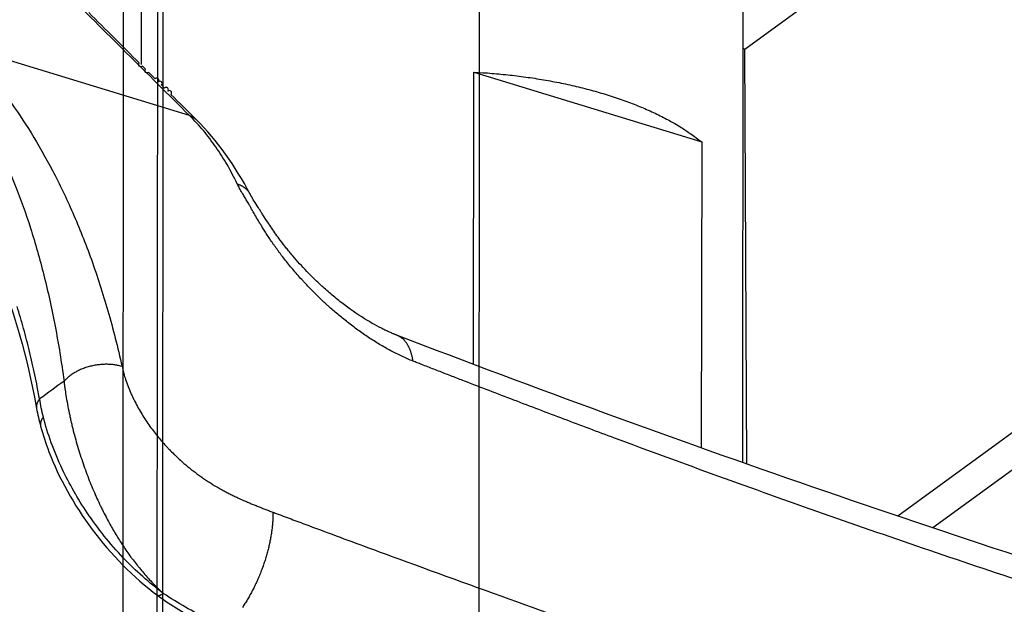
# Model space of a CAD drawing. Extents: x -448 to 1896, y -1204 to 835.
# Drawn here: x 202 to 247, y -811 to -784 of the extents above; entities that cross this region are included whole.
import ezdxf

# ---------------------------------------------------------------- set-up
doc = ezdxf.new("R2010")
doc.units = 0
doc.header["$MEASUREMENT"] = 0
doc.layers.add('7', color=7, linetype='CONTINUOUS')
doc.layers.add('8', color=7, linetype='CONTINUOUS')

msp = doc.modelspace()

# ---------------------------------------------------------------- linework, layer by layer
at = {"layer": '7', "color": 30, "linetype": 'CONTINUOUS'}
for p, q in [((207.25911, -772.28263), (207.24093, -786.37519)), ((235.21708, -804.87192), (235.24915, -780.01758))]:
    msp.add_line(p, q, dxfattribs=at)
at = {"layer": '7', "color": 250, "linetype": 'CONTINUOUS'}
for p, q in [((235.31744, -785.6543), (240.74367, -781.69742)), ((209.49812, -788.74338), (198.99796, -785.53336)), ((235.31744, -785.6543), (235.24191, -785.63129)), ((235.40508, -804.93818), (235.31744, -785.6543)), ((264.48194, -791.28457), (242.43235, -807.36422)), ((265.32063, -792.40778), (244.06022, -807.91186))]:
    msp.add_line(p, q, dxfattribs=at)
at = {"layer": '7', "color": 6, "linetype": 'CONTINUOUS'}
for p, q in [((222.70124, -800.30747), (222.71861, -786.72318)), ((222.71861, -786.72318), (233.31062, -789.96162)), ((233.31062, -789.96162), (233.29219, -804.18949))]:
    msp.add_line(p, q, dxfattribs=at)
at = {"layer": '7', "color": 250, "linetype": 'CONTINUOUS'}
for points in [[(209.80776, -788.92744), (209.66073, -788.78125, 0.000000094), (209.51371, -788.63506, 0.000000098), (209.36668, -788.48887, 0.000000094), (209.21965, -788.34268, 0.000000082), (209.07263, -788.19649, 0.000000073), (208.9256, -788.0503, 0.000000065), (208.77858, -787.90411, 0.000000058), (208.63155, -787.75792, 1), (208.48453, -787.61172, 1), (208.3375, -787.46553), (208.19047, -787.31934, 1), (208.04345, -787.17315, 1), (207.89642, -787.02696), (207.7494, -786.88077), (207.60237, -786.73458, -1), (207.45534, -786.58839), (207.30832, -786.4422, -1), (207.16129, -786.29601), (207.01426, -786.14982), (206.86724, -786.00362, -0.000000051), (206.72021, -785.85743, -0.000000059), (206.57318, -785.71124, -0.000000068), (206.42616, -785.56505, -0.000000076), (206.27913, -785.41886, -0.000000085), (206.13208, -785.27265, -0.000000092), (205.98508, -785.12647, -0.0000001), (205.83812, -784.98035, -0.000000109), (205.69102, -784.83409, -0.000000122), (205.5437, -784.6876, -0.000000125), (205.39697, -784.5417, -0.000000122), (205.25111, -784.39667, -0.000000146), (205.10291, -784.24931, -0.000000192), (204.95124, -784.0985, -0.000000146), (204.80885, -783.95692, -1)], [(204.68012, -783.82892, -0.000000233), (204.5148, -783.66453, -0.000000437), (204.26015, -783.41133, -0.000000216), (203.92668, -783.07974, -0.000000112)], [(247.19082, -826.58129, -0.000000319), (247.24348, -826.54289, -0.00000025), (247.29621, -826.50443, -0.000000194), (247.34873, -826.46612, -0.00000014), (247.40094, -826.42805, -0.000000065), (247.45398, -826.38936, 0.000000054), (247.50827, -826.34977, 1)], [(265.97777, -833.73053, 0.00000068), (266.03051, -833.69208, 0.000000704), (266.08325, -833.65362, 0.000000681), (266.13599, -833.61516, 0.000000605), (266.18873, -833.57671, 0.000000548), (266.24146, -833.53825, 0.000000498), (266.2942, -833.4998, 0.00000045), (266.34694, -833.46134, 0.000000393), (266.39968, -833.42288, 0.000000343), (266.45242, -833.38443, 0.000000287), (266.50516, -833.34597, 0.000000238), (266.5579, -833.30751, 0.000000182), (266.61064, -833.26905, 0.000000133), (266.66338, -833.2306, 0.000000077), (266.71612, -833.19214)], [(266.8216, -833.11522, -0.000000078), (266.87434, -833.07676, -0.000000134), (266.92708, -833.03831, -0.000000183), (266.97982, -832.99985, -0.000000239), (267.03257, -832.96139, -0.000000289), (267.08531, -832.92293, -0.000000344), (267.13805, -832.88448, -0.000000394), (267.19079, -832.84602, -0.000000451), (267.24354, -832.80756, -0.000000499), (267.29627, -832.7691, -0.000000549), (267.34898, -832.73067, -0.000000606), (267.40175, -832.69219, -0.000000682), (267.4546, -832.65365, -0.000000704), (267.50723, -832.61528, -0.000000691), (267.55955, -832.57713, -0.000000838), (267.61272, -832.53836, -0.000001109), (267.66712, -832.49869, -0.000000845), (267.7182, -832.46145, -0.000000202), (267.76438, -832.42778, -0.000001362), (267.82368, -832.38454, -0.000002572), (267.91503, -832.31794, -0.000001272), (268.03465, -832.23072, -0.000000662)], [(247.55924, -826.3126, -0.00000009), (247.60532, -826.27899, 0.000000266), (247.66449, -826.23583, 0.000000731), (247.75564, -826.16936, 0.000000374), (247.875, -826.08231, 0.000000184)], [(209.49812, -788.74338), (209.50914, -788.74685, -0.003709532), (209.52015, -788.75049, -0.003658927), (209.53115, -788.75431, -0.003656814), (209.54212, -788.7583, -0.00371474), (209.55308, -788.76247, -0.00374961), (209.564, -788.76682, -0.003778693), (209.5749, -788.77136, -0.003803212), (209.58576, -788.77608, -0.003838649), (209.59659, -788.78098, -0.003865274), (209.60737, -788.78607, -0.003898708), (209.61811, -788.79134, -0.003922736), (209.6288, -788.7968, -0.00395275), (209.63943, -788.80245, -0.003979898), (209.65, -788.80829, -0.004018519), (209.66052, -788.81432, -0.004030617), (209.67096, -788.82053, -0.00403366), (209.68133, -788.82693, -0.004092671), (209.69163, -788.83353, -0.004208936), (209.70187, -788.84034, -0.00410293), (209.71199, -788.8473, -0.003842798), (209.72196, -788.8544, -0.004279884), (209.73199, -788.86182, -0.005159513), (209.74213, -788.86965, -0.003897516), (209.7516, -788.8771, -0.001270589), (209.76011, -788.88394, -0.005592492), (209.77079, -788.89314, -0.009699394), (209.78688, -788.90785, -0.004709109), (209.80776, -788.92744, -0.00247325)], [(211.71778, -791.91937), (211.74178, -791.92698, -0.005530656), (211.76569, -791.93514, -0.005437468), (211.78951, -791.94387, -0.005451137), (211.81322, -791.95314, -0.00560203), (211.83679, -791.963, -0.005702639), (211.8602, -791.97342, -0.005789109), (211.88343, -791.98443, -0.005866792), (211.90647, -791.99601, -0.005969069), (211.92928, -792.00819, -0.006052312), (211.95184, -792.02095, -0.006149416), (211.97414, -792.03432, -0.006227443), (211.99615, -792.04826, -0.006318111), (212.01785, -792.06281, -0.006399754), (212.03921, -792.07794, -0.006501752), (212.06021, -792.09368, -0.006556867), (212.08084, -792.10998, -0.006597727), (212.10105, -792.12687, -0.006725162), (212.12085, -792.14435, -0.006946729), (212.14022, -792.16245, -0.006800752), (212.15907, -792.18101, -0.006396264), (212.17735, -792.19999, -0.007136907), (212.19533, -792.21989, -0.008616755), (212.21309, -792.24089, -0.006539609), (212.22946, -792.26092, -0.002173148), (212.244, -792.27931, -0.009365536), (212.2613, -792.30401, -0.016260243), (212.28612, -792.34343, -0.007917767), (212.31755, -792.39588, -0.004161502)], [(212.31768, -792.39592), (212.31769, -792.39595, -0.000008778), (212.31771, -792.39598, -0.000008777), (212.31772, -792.39601, -0.000008773), (212.31774, -792.39604, -0.000008772), (212.31775, -792.39607, -0.000008771), (212.31777, -792.3961, -0.000008778), (212.31779, -792.39613, -0.000008778), (212.3178, -792.39615, -0.000008772), (212.31782, -792.39618, -0.000008773), (212.31783, -792.39621, -0.000008777), (212.31785, -792.39624, -0.000008775), (212.31786, -792.39627, -0.000008769), (212.31788, -792.3963, -0.000008776), (212.31789, -792.39633, -0.000008794), (212.31791, -792.39636, -0.000008772), (212.31792, -792.39639, -0.000008717), (212.31794, -792.39641, -0.000008791), (212.31796, -792.39644, -0.000008969), (212.31797, -792.39647, -0.000008717), (212.31799, -792.3965, -0.000008137), (212.318, -792.39653, -0.000008979), (212.31802, -792.39656, -0.000010705), (212.31803, -792.39659, -0.000008129), (212.31805, -792.39662, -0.000002789), (212.31806, -792.39664, -0.000011464), (212.31808, -792.39667, -0.000019724), (212.31811, -792.39672, -0.000009645), (212.31814, -792.39679, -0.000005112)], [(202.52622, -801.91459), (202.41851, -801.35203, 0.003412936), (202.30426, -800.79618, 0.003470215), (202.18319, -800.24729, 0.003544831), (202.05559, -799.70537, 0.003640601), (201.92121, -799.17103, 0.003736182), (201.78035, -798.64423, 0.003828381), (201.63277, -798.1255, 0.003926763), (201.47877, -797.61477, 0.004028333)], [(219.89287, -800.15691), (219.88229, -800.09789, 0.004569587), (219.87079, -800.0398, 0.004653162), (219.85832, -799.98267, 0.004806156), (219.84492, -799.92652, 0.005046295), (219.83054, -799.87145, 0.005276737), (219.81521, -799.81746, 0.005503182), (219.79889, -799.76464, 0.005744815), (219.78161, -799.713, 0.006008513), (219.76333, -799.66263, 0.006283387), (219.74409, -799.61352, 0.006573357), (219.72385, -799.56577, 0.006874886), (219.70265, -799.51938, 0.007189258), (219.68045, -799.47444, 0.007526977), (219.65729, -799.43093, 0.007886858), (219.63313, -799.38896, 0.008225889), (219.60804, -799.34851, 0.00853858), (219.58198, -799.30968, 0.008992724), (219.55495, -799.27243, 0.009573496), (219.5269, -799.23685, 0.009689157), (219.49808, -799.20298, 0.009381276), (219.46855, -799.17098, 0.010740319), (219.43753, -799.14043, 0.013320247), (219.40473, -799.11131, 0.010459906), (219.3734, -799.085, 0.003621933), (219.34463, -799.06209, 0.015274668), (219.30582, -799.0369, 0.027461692), (219.24369, -799.00361, 0.013745362), (219.16091, -798.96331, 0.007312117)], [(206.36047, -800.40773), (206.28022, -800.38486, 0.010435224), (206.19644, -800.36452, 0.009571987), (206.10894, -800.34678, 0.009131188), (206.01806, -800.33174, 0.009245491), (205.92392, -800.31981, 0.009158215), (205.82692, -800.31103, 0.009042896), (205.72722, -800.3057, 0.008906407), (205.62526, -800.30381, 0.008875419), (205.52135, -800.30567, 0.008797729), (205.41596, -800.31119, 0.008776253), (205.30947, -800.32062, 0.008731764), (205.2024, -800.33383, 0.008736654), (205.09518, -800.35098, 0.008741841), (204.98832, -800.37187, 0.008788722), (204.88232, -800.3966, 0.008817207), (204.77764, -800.42489, 0.008840346), (204.67483, -800.45675, 0.008988088), (204.57418, -800.49194, 0.009227773), (204.4762, -800.53043, 0.009162056), (204.38147, -800.57156, 0.008784888), (204.29058, -800.61509, 0.009676534), (204.20253, -800.66189, 0.011454888), (204.11734, -800.7122, 0.00933656), (204.03973, -800.76084, 0.004157247), (203.97165, -800.80594, 0.012749092), (203.89471, -800.86615, 0.022823984), (203.78995, -800.96121, 0.012515108), (203.66099, -801.08714, 0.007121724)], [(202.52622, -801.91459), (202.5156, -801.92717, 0.005360145), (202.50527, -801.93995, 0.005320171), (202.49522, -801.95294, 0.005387758), (202.48548, -801.96612, 0.005594083), (202.47606, -801.97951, 0.005757027), (202.46697, -801.99308, 0.005907006), (202.45824, -802.00683, 0.006054195), (202.44986, -802.02076, 0.006228243), (202.44187, -802.03486, 0.006389048), (202.43427, -802.04912, 0.006565439), (202.42707, -802.06353, 0.006727959), (202.42029, -802.07808, 0.006904368), (202.41396, -802.09277, 0.007077113), (202.40806, -802.10759, 0.007272163), (202.40262, -802.12252, 0.007420323), (202.39765, -802.13755, 0.007549507), (202.39317, -802.15267, 0.007782299), (202.38918, -802.16789, 0.008125033), (202.3857, -802.18321, 0.0080408), (202.38272, -802.19852, 0.007634126), (202.38025, -802.21379, 0.008596205), (202.37834, -802.22934, 0.010480537), (202.37704, -802.24527, 0.008031701), (202.37612, -802.26024, 0.002684429), (202.37556, -802.2738, 0.01159652), (202.3761, -802.29113, 0.020375269), (202.37858, -802.31771, 0.010000305), (202.3828, -802.35245, 0.00527025)], [(202.70202, -802.75989), (202.69141, -802.77266, 0.005276158), (202.6811, -802.7856, 0.005259932), (202.67111, -802.79871, 0.005352801), (202.66145, -802.81199, 0.005587504), (202.65213, -802.82542, 0.005782876), (202.64318, -802.83901, 0.005966665), (202.63461, -802.85273, 0.006152051), (202.62642, -802.8666, 0.006366953), (202.61865, -802.88058, 0.006573261), (202.6113, -802.89469, 0.006797464), (202.6044, -802.9089, 0.007012677), (202.59794, -802.9232, 0.007243934), (202.59195, -802.9376, 0.007476853), (202.58644, -802.95206, 0.007734529), (202.58144, -802.9666, 0.007948067), (202.57692, -802.98118, 0.008140835), (202.57294, -802.99579, 0.008449676), (202.56948, -803.01044, 0.008879053), (202.56657, -803.02514, 0.008848061), (202.56419, -803.03977, 0.008452403), (202.56235, -803.05431, 0.009568259), (202.56113, -803.06905, 0.011730494), (202.56056, -803.08408, 0.009052906), (202.56036, -803.09818, 0.003054932), (202.56046, -803.1109, 0.013119851), (202.56192, -803.12704, 0.023211258), (202.5659, -803.15158, 0.011454387), (202.57215, -803.18354, 0.006049382)], [(213.37533, -807.17773), (213.375, -807.3409, -0.008921247), (213.36899, -807.51192, -0.00791783), (213.3571, -807.69118, -0.007376068), (213.33926, -807.87794, -0.007370856), (213.31485, -808.07197, -0.007185328), (213.28392, -808.27241, -0.006998102), (213.24606, -808.47886, -0.006802048), (213.20144, -808.6903, -0.006714664), (213.14972, -808.90605, -0.006594111), (213.09122, -809.12498, -0.006536839), (213.02575, -809.34617, -0.006467032), (212.95376, -809.56843, -0.006452157), (212.87523, -809.79066, -0.006443702), (212.79074, -810.0117, -0.006481282), (212.70042, -810.23031, -0.006515585), (212.605, -810.44541, -0.006559819), (212.50479, -810.65569, -0.006707863), (212.40039, -810.86044, -0.006936979), (212.29217, -811.05842, -0.006963673), (212.1815, -811.24853, -0.006761621), (212.0691, -811.42941, -0.00753646), (211.95331, -811.60283, -0.009051116)], [(208.02453, -811.05292), (208.02453, -811.05292, 0.000002056), (208.02453, -811.05292, -0.000000924), (208.02453, -811.05292, -0.000000209), (208.02453, -811.05292, -0.000001342), (208.02453, -811.05292, -0.000000418), (208.02453, -811.05292, -0.000001133), (208.02453, -811.05292, -0.000000924), (208.02453, -811.05292, -0.000000418), (208.02453, -811.05292, -0.000000418), (208.02453, -811.05292, 0.000000836), (208.02453, -811.05292, -0.000000209), (208.02453, -811.05292, -0.000000364), (208.02453, -811.05292, -0.000000506), (208.02453, -811.05292, -0.000001943), (208.02453, -811.05292, -0.000001078), (208.02453, -811.05292, -0.000000871), (208.02453, -811.05292, -0.00000135), (208.02453, -811.05292, -0.000000694), (208.02453, -811.05292, 0.000002709), (208.02453, -811.05292, -0.000000669), (208.02453, -811.05292, 0.00000065), (208.02453, -811.05292, -0.000000596), (208.02453, -811.05292, -0.000000349), (208.02453, -811.05292, -0.000000611), (208.02453, -811.05292, -0.000001555), (208.02453, -811.05292, 0.000000666), (208.02453, -811.05292, 0.000000323), (208.02453, -811.05292, -0.000000339)], [(208.27743, -810.95051), (208.26649, -810.95916, -0.002830986), (208.25563, -810.96755, -0.002893852), (208.24485, -810.97568, -0.003023363), (208.23417, -810.98353, -0.003239388), (208.22358, -810.99108, -0.003454132), (208.21311, -810.99833, -0.003675127), (208.20277, -811.00526, -0.003921883), (208.19256, -811.01186, -0.004204426), (208.18251, -811.01811, -0.004515968), (208.17261, -811.02402, -0.004863766), (208.16288, -811.02955, -0.00525192), (208.15333, -811.03471, -0.005684996), (208.14398, -811.03947, -0.006183504), (208.13483, -811.04385, -0.006750178), (208.1259, -811.0478, -0.007366556), (208.11719, -811.05135, -0.00802102), (208.10873, -811.05445, -0.008909372), (208.10051, -811.05713, -0.010041787), (208.09254, -811.05935, -0.010815102), (208.08485, -811.06114, -0.011121523), (208.07747, -811.06247, -0.0136194), (208.07031, -811.06331, -0.018313865), (208.06333, -811.0636, -0.015613444), (208.05695, -811.0636, -0.00556588), (208.05133, -811.06337, -0.024895332), (208.04485, -811.06198, -0.051187833), (208.03584, -811.05844, -0.027958417), (208.02463, -811.05295, -0.015246868)]]:
    msp.add_lwpolyline(points, format="xyb", dxfattribs=at)
at = {"layer": '7', "color": 6, "linetype": 'CONTINUOUS'}
msp.add_lwpolyline([(222.71861, -786.72318), (223.13754, -786.74774, -0.003675944), (223.55703, -786.77841, -0.003633052), (223.9772, -786.81542, -0.003641241), (224.39737, -786.85858, -0.003729601), (224.81673, -786.90822, -0.003798357), (225.23471, -786.9641, -0.003860352), (225.65065, -787.02648, -0.003926538), (226.06398, -787.09509, -0.004009143), (226.47392, -787.17016, -0.004092893), (226.87999, -787.25139, -0.004185083), (227.28136, -787.33894, -0.004281602), (227.6776, -787.43249, -0.004385351), (228.06785, -787.53217, -0.004502452), (228.45177, -787.63762, -0.004630635), (228.8285, -787.74895, -0.004753448), (229.19769, -787.86568, -0.004863388), (229.55843, -787.98786, -0.005055478), (229.91086, -788.1153, -0.005311223), (230.25422, -788.24808, -0.005352647), (230.5872, -788.38484, -0.005183347), (230.9085, -788.52521, -0.005875535), (231.22311, -788.67246, -0.007212983), (231.5319, -788.8278, -0.005815499), (231.81555, -788.97615, -0.002259787), (232.06659, -789.11233, -0.00839526), (232.36207, -789.29374, -0.015567248), (232.78192, -789.58088, -0.008373528), (233.31062, -789.96162, -0.004666961)], format="xyb", dxfattribs=at)
at = {"layer": '7', "color": 250, "linetype": 'CONTINUOUS'}
for points in [[(203.61704, -782.89601), (205.57734, -784.84515), (207.53768, -786.79432), (209.49812, -788.74338)], [(212.31755, -792.39588), (211.60685, -791.06755), (210.7984, -789.90944), (209.80776, -788.92744)], [(196.71156, -789.81471), (199.3498, -792.42421), (201.3642, -796.77393), (202.3828, -802.35245)], [(257.59562, -812.24754), (244.91575, -808.3735), (232.0989, -803.91699), (219.16091, -798.96331)], [(203.66099, -801.08714), (203.28271, -801.36283), (202.90446, -801.63867), (202.52622, -801.91459)], [(202.70202, -802.75989), (202.6299, -802.47217), (202.57125, -802.18987), (202.52622, -801.91459)], [(202.3828, -802.35245), (202.43297, -802.62492), (202.4962, -802.90224), (202.57215, -803.18354)], [(208.02397, -811.05262), (208.66154, -811.52328), (209.33274, -811.92217), (210.0166, -812.24358)], [(210.35168, -812.12891), (209.65536, -811.80979), (208.95688, -811.4171), (208.27743, -810.95051)]]:
    msp.add_open_spline(points, degree=3, dxfattribs=at)
for points, knots in [([(198.99796, -785.53336), (199.35328, -785.88654), (200.06488, -786.6575), (201.1155, -787.99366), (202.14791, -789.53419), (203.14561, -791.28464), (204.08865, -793.24753), (204.95544, -795.42264), (205.72401, -797.80662), (206.16087, -799.51859), (206.36047, -800.40773)], [2, 2, 2, 2, 3.7889036, 5.6341066, 7.5338213, 9.4855223, 11.486031, 13.531662, 15.618653, 17.743493, 17.743493, 17.743493, 17.743493]), ([(197.76273, -786.16948), (198.11085, -786.5157), (198.79093, -787.28036), (199.73581, -788.62976), (200.61257, -790.19626), (201.41134, -791.97744), (202.12424, -793.96599), (202.74509, -796.15209), (203.26883, -798.52441), (203.54312, -800.21334), (203.66099, -801.08714)], [2, 2, 2, 2, 3.7889036, 5.6341066, 7.5338213, 9.4855223, 11.486031, 13.531662, 15.618653, 17.743493, 17.743493, 17.743493, 17.743493]), ([(211.71778, -791.91937), (211.56622, -791.61048), (211.25277, -791.01923), (210.73244, -790.19635), (210.15698, -789.43913), (209.72454, -788.96873), (209.49812, -788.74338)], [2, 2, 2, 2, 3.1770787, 4.3324071, 5.4643391, 6.5725025, 6.5725025, 6.5725025, 6.5725025]), ([(219.89287, -800.15691), (219.80619, -800.12267), (219.54567, -800.01478), (219.24006, -799.87186), (218.9356, -799.71655), (218.71885, -799.60052), (218.50326, -799.47803), (218.20298, -799.30022), (217.90564, -799.11224), (217.5719, -798.88592), (217.24328, -798.65304), (216.92303, -798.41147), (216.53551, -798.10202), (216.23597, -797.84938), (215.97388, -797.61676), (215.81416, -797.47112), (215.63905, -797.30811), (215.46852, -797.14444), (215.2614, -796.93966), (215.06046, -796.73502), (214.86746, -796.5308), (214.6065, -796.24679), (214.28995, -795.88551), (213.96962, -795.4919), (213.76205, -795.2225), (213.64858, -795.0711), (213.53907, -794.92219), (213.43427, -794.77571), (213.30942, -794.59635), (213.21425, -794.45584), (213.10088, -794.28397), (213.01444, -794.14945), (212.91599, -793.99248), (212.84601, -793.87842), (212.76824, -793.74945), (212.61576, -793.49251), (212.47375, -793.2429), (212.33542, -792.99973), (212.26207, -792.87184), (212.16552, -792.70418), (212.05485, -792.52025), (211.93603, -792.3256), (211.82426, -792.12578), (211.75158, -791.98702), (211.71778, -791.91937)], [2, 2, 2, 2, 2.1362899, 2.4079894, 2.4758094, 2.6113821, 2.7469251, 2.8147053, 3.085999, 3.2218499, 3.3577298, 3.6282862, 3.7630406, 4.0316334, 4.1655378, 4.2500783, 4.3345266, 4.503152, 4.5873337, 4.7554139, 4.9230811, 5.0067435, 5.3400241, 5.6706936, 5.8348465, 5.916553, 5.997777, 6.1586787, 6.2383428, 6.3960529, 6.4740827, 6.6284432, 6.7047574, 6.8382816, 6.8957261, 7.0095364, 7.4502697, 7.5037933, 7.609887, 7.7668741, 7.9217493, 8.0684632, 8.2567637, 8.4440525, 8.4440525, 8.4440525, 8.4440525]), ([(219.16091, -798.96331), (219.15755, -798.96198), (219.1525, -798.96003), (219.14577, -798.95741), (219.13397, -798.95282), (219.11961, -798.9472), (219.10267, -798.9405), (219.08358, -798.93292), (219.0474, -798.9184), (219.00454, -798.90084), (218.94525, -798.87606), (218.88014, -798.84822), (218.77048, -798.79985), (218.61814, -798.72954), (218.35053, -798.5981), (218.06365, -798.44306), (217.48531, -798.10346), (216.86969, -797.68385), (216.18257, -797.13911), (215.71975, -796.73721), (215.18123, -796.23173), (214.71259, -795.74472), (214.34183, -795.3214), (214.1393, -795.07891), (213.94184, -794.83478), (213.72975, -794.55942), (213.50731, -794.25428), (213.31443, -793.97721), (213.11256, -793.67544), (212.96476, -793.44571), (212.84616, -793.26068), (212.75838, -793.12101), (212.5378, -792.78015), (212.4075, -792.56566), (212.31821, -792.39687)], [0, 0, 0, 0, 0.001170834, 0.001756272, 0.002341723, 0.005267846, 0.00673104, 0.008194323, 0.011848913, 0.019159843, 0.022816138, 0.031933007, 0.041052633, 0.059300111, 0.081986939, 0.12743018, 0.15019882, 0.26368017, 0.32087301, 0.37839322, 0.42530817, 0.5201509, 0.56825915, 0.59259468, 0.6171029, 0.66672941, 0.70544054, 0.74485802, 0.7851263, 0.83686089, 0.84741389, 0.868713, 0.90114297, 1, 1, 1, 1]), ([(258.70529, -813.74119), (255.43535, -812.74136), (248.87543, -810.65897), (240.64842, -807.85778), (234.10462, -805.52165), (230.07979, -804.0428), (226.9168, -802.85717), (224.97074, -802.11851), (223.42856, -801.52784), (222.47258, -801.15954), (221.71151, -800.86509), (221.23783, -800.68131), (220.85983, -800.53436), (220.57706, -800.42424), (220.31823, -800.32338), (220.09024, -800.23429), (219.9564, -800.18221), (219.89287, -800.15691)], [2, 2, 2, 2, 3.8772158, 5.7541113, 6.6818789, 7.5859868, 8.0290264, 8.4659811, 8.6821586, 8.8967933, 9.0035297, 9.1098776, 9.1629056, 9.2158361, 9.268669, 9.3082295, 9.3438134, 9.3438134, 9.3438134, 9.3438134]), ([(206.36047, -800.40773), (206.37065, -800.45205), (206.39193, -800.54102), (206.4357, -800.71399), (206.50214, -800.95013), (206.60361, -801.24941), (206.69975, -801.49143), (206.78014, -801.67672), (206.82757, -801.78114), (206.88905, -801.91054), (207.02613, -802.18724), (207.27309, -802.62721), (207.64384, -803.18422), (208.03886, -803.69585), (208.35057, -804.04966), (208.59309, -804.30469), (208.72973, -804.44222), (208.89968, -804.60615), (209.1107, -804.80119), (209.34788, -805.00501), (209.63388, -805.23592), (209.86759, -805.41242), (210.10483, -805.58018), (210.25437, -805.68126), (210.40452, -805.77939), (210.52509, -805.85555), (210.73619, -805.98444), (210.94809, -806.10661), (211.1913, -806.23775), (211.34309, -806.31606), (211.49455, -806.39173), (211.61562, -806.45032), (211.75179, -806.51426), (211.87232, -806.56948), (212.02244, -806.63637), (212.1573, -806.69466), (212.30703, -806.75788), (212.42699, -806.80743), (212.57733, -806.86837), (212.69803, -806.91645), (212.84971, -806.97607), (212.97182, -807.02346), (213.12578, -807.08275), (213.25016, -807.13022), (213.34378, -807.16592), (213.37533, -807.17773)], [2, 2, 2, 2, 2.0244454, 2.048913, 2.0944051, 2.1518667, 2.2079069, 2.2217082, 2.2490687, 2.2626306, 2.2895225, 2.3941227, 2.4942795, 2.5901587, 2.6816068, 2.7037344, 2.7470488, 2.7682197, 2.8095429, 2.8762587, 2.9098121, 2.9771101, 3.0107782, 3.0444086, 3.061199, 3.0947096, 3.111423, 3.1779219, 3.2109279, 3.2437553, 3.2601008, 3.2926573, 3.3088708, 3.333116, 3.3571306, 3.3889506, 3.4048301, 3.4365611, 3.452429, 3.4842174, 3.5001605, 3.5322092, 3.5483445, 3.5809206, 3.5973989, 3.5973989, 3.5973989, 3.5973989]), ([(203.66099, -801.08714), (203.66663, -801.14238), (203.67898, -801.25381), (203.70712, -801.4706), (203.75205, -801.76784), (203.81759, -802.15007), (203.8793, -802.46458), (203.93068, -802.70843), (203.96111, -802.84685), (204.00063, -803.01971), (204.0891, -803.39224), (204.2511, -804.00033), (204.50506, -804.80818), (204.78894, -805.5912), (205.02576, -806.16457), (205.21759, -806.59349), (205.32814, -806.82996), (205.46899, -807.11816), (205.64772, -807.46903), (205.85685, -807.85091), (206.12078, -808.29867), (206.34575, -808.65417), (206.58481, -809.00463), (206.74006, -809.22111), (206.89959, -809.43511), (207.03062, -809.60423), (207.26541, -809.89541), (207.51014, -810.17947), (207.80447, -810.49305), (207.99386, -810.68331), (208.15212, -810.83516), (208.23417, -810.91137), (208.27743, -810.95051)], [2, 2, 2, 2, 2.0244454, 2.048913, 2.0944051, 2.1518667, 2.2079069, 2.2217082, 2.2490687, 2.2626306, 2.2895225, 2.3941227, 2.4942795, 2.5901587, 2.6816068, 2.7037344, 2.7470488, 2.7682197, 2.8095429, 2.8762587, 2.9098121, 2.9771101, 3.0107782, 3.0444086, 3.061199, 3.0947096, 3.111423, 3.1779219, 3.2109279, 3.2437553, 3.2601008, 3.2778122, 3.2778122, 3.2778122, 3.2778122]), ([(208.27743, -810.95051), (207.62072, -810.46399), (206.32586, -809.31025), (204.72296, -807.30027), (203.43627, -805.03308), (202.89667, -803.53479), (202.70202, -802.75989)], [2, 2, 2, 2, 3.4650492, 5.0333991, 6.4605031, 8.1633782, 8.1633782, 8.1633782, 8.1633782]), ([(202.57215, -803.18354), (202.67933, -803.5719), (203.57656, -806.36755), (205.72381, -809.36882), (208.02463, -811.05295)], [0, 0, 0, 0, 0.14167084, 1, 1, 1, 1]), ([(213.37533, -807.17773), (213.44239, -807.20289), (213.57038, -807.25088), (213.82003, -807.34438), (214.24579, -807.5037), (215.09724, -807.82165), (216.79988, -808.45484), (220.20426, -809.71029), (227.00994, -812.17745), (236.72614, -815.57568), (248.37864, -819.44778), (256.1419, -821.89012), (260.02247, -823.0765)], [2, 2, 2, 2, 2.0351992, 2.0670756, 2.130828, 2.2583311, 2.5133307, 3.023307, 4.0431952, 6.0829291, 8.1230208, 10.163956, 10.163956, 10.163956, 10.163956])]:
    msp.add_open_spline(points, degree=3, knots=knots, dxfattribs=at)
at = {"layer": '8', "color": 150, "linetype": 'CONTINUOUS'}
for p, q in [((206.30245, -943.74764), (206.90863, -195.73847)), ((207.88998, -944.32807), (208.4965, -196.31856)), ((208.55554, -415.77287), (208.11549, -958.53239)), ((222.84635, -953.48526), (223.0118, -749.67108))]:
    msp.add_line(p, q, dxfattribs=at)

doc.saveas('drawing.dxf')
